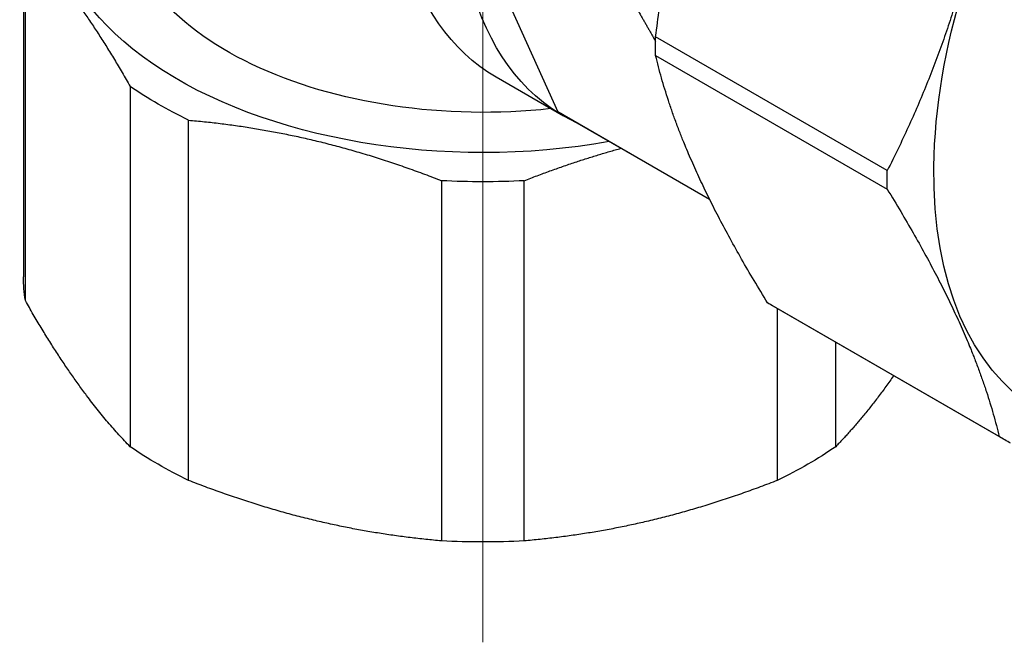
# Model space of a CAD drawing. Units: millimetres. Extents: x 307 to 1245, y 855 to 1232.
# Drawn here: x 723 to 758, y 897 to 920 of the extents above; entities that cross this region are included whole.
import ezdxf

# ---------------------------------------------------------------- set-up
doc = ezdxf.new("R2010")
doc.units = ezdxf.units.MM
doc.linetypes.add('ACAD_ISO04W100', pattern=[30, 24, -3, 0, -3])
doc.layers.get('0').update_dxf_attribs({"color": 220})
doc.layers.add('Осевая', color=1, linetype='ACAD_ISO04W100', lineweight=15)
doc.layers.add('Основная толстая', color=7, linetype='Continuous', lineweight=30)

# ---------------------------------------------------------------- blocks, each defined once
blk = doc.blocks.new('*U304')
at = {"layer": 'Осевая', "color": 0, "transparency": 16777216}
blk.add_line((0, -72.254), (0, 4.686), dxfattribs=at)
blk = doc.blocks.new('A$C55E86803')
at = {"layer": 'Основная толстая', "extrusion": (-5.55112e-17, 0.816497, 0.57735)}
for p, q in [((-0.861, 0.915), (2.691, -6.935)), ((-16.5, 0.077), (-16.5, -12.86)), ((-16.433, -13.717), (-16.433, -0.779)), ((14.522, -9.047), (6.204, -4.245)), ((6.204, -4.916), (14.522, -9.719)), ((2.896, -7.091), (0.476, -5.694)), ((-12.669, -6.026), (-12.669, -18.964)), ((8.143, -10.083), (2.691, -6.935)), ((8.148, -10.092), (2.909, -7.068)), ((-10.571, -20.175), (-10.571, -7.237)), ((-1.484, -9.41), (-1.484, -22.348)), ((1.484, -22.348), (1.484, -9.41)), ((18.54, -18.601), (10.222, -13.798)), ((18.744, -18.723), (10.426, -13.92)), ((10.571, -14.004), (10.571, -20.175)), ((12.669, -18.964), (12.669, -15.216))]:
    blk.add_line(p, q, dxfattribs=at)
at = {"layer": 'Основная толстая', "extrusion": (8.32667e-17, 1.44222e-16, -1)}
for centre, major_axis, start_param, end_param in [((9.601, 10.111), (-9.125, -15.805), 0, 3.141593), ((29.557, -1.411), (-9.448, -16.364), -0.742516, 3.885576)]:
    blk.add_ellipse(centre, major_axis=major_axis, ratio=0.57735, start_param=start_param, end_param=end_param, dxfattribs=at)
at = {"layer": 'Основная толстая', "extrusion": (-3.31999e-17, 2.75563e-16, -1)}
blk.add_ellipse((12.021, 8.714), major_axis=(-9.125, -15.805), ratio=0.57735, start_param=-0.054593, end_param=3.196185, dxfattribs=at)
at = {"layer": 'Основная толстая', "extrusion": (4.37385e-17, 3.33067e-16, -1)}
blk.add_ellipse((0, 0.549), major_axis=(-15.5, 0), ratio=0.57735, start_param=-1.867931, end_param=0.468201, dxfattribs=at)
at = {"layer": 'Основная толстая', "extrusion": (-5.18542e-17, 3.33067e-16, -1)}
blk.add_ellipse((0, 0.549), major_axis=(-13, 0), ratio=0.57735, start_param=-1.759077, end_param=0, dxfattribs=at)
at = {"layer": 'Основная толстая', "extrusion": (-1.33067e-16, 2.69122e-16, -1)}
blk.add_ellipse((20.625, 3.746), major_axis=(10.2, 17.666), ratio=0.57735, start_param=-2.376359, end_param=-2.33603, dxfattribs=at)
at = {"layer": 'Основная толстая', "extrusion": (-1.77877e-17, 3.88578e-16, -1)}
blk.add_ellipse((0, 0.077), major_axis=(-16.5, 0), ratio=0.57735, start_param=-0.875432, end_param=-0.695364, dxfattribs=at)
at = {"layer": 'Основная толстая', "extrusion": (-1.12748e-16, 1.93293e-16, -1)}
blk.add_ellipse((12.021, 8.714), major_axis=(-9.111, -15.781), ratio=0.57735, start_param=0, end_param=0.024277, dxfattribs=at)
at = {"layer": 'Основная толстая', "extrusion": (-6.4674e-17, 1.65537e-16, -1)}
blk.add_ellipse((28.943, -1.057), major_axis=(10.2, 17.666), ratio=0.57735, start_param=-2.376359, end_param=-2.33603, dxfattribs=at)
at = {"layer": 'Основная толстая', "extrusion": (1.053e-17, 2.22045e-16, -1)}
blk.add_ellipse((0, 0.077), major_axis=(-16.5, 0), ratio=0.57735, start_param=-1.66083, end_param=-1.480763, dxfattribs=at)
at = {"layer": 'Основная толстая', "extrusion": (1.053e-17, 5.55112e-17, -1)}
blk.add_ellipse((0, -12.86), major_axis=(-16.5, 0), ratio=0.57735, start_param=-0.090034, end_param=0, dxfattribs=at)
at = {"layer": 'Основная толстая', "extrusion": (-1.57104e-16, 2.83e-16, -1)}
blk.add_ellipse((20.625, 3.746), major_axis=(-10.2, -17.666), ratio=0.57735, start_param=0, end_param=0.020165, dxfattribs=at)
at = {"layer": 'Основная толстая', "extrusion": (1.47941e-16, -2.13149e-17, -1)}
blk.add_ellipse((28.943, -1.057), major_axis=(-10.2, -17.666), ratio=0.57735, start_param=-0.020165, end_param=0.020165, dxfattribs=at)
at = {"layer": 'Основная толстая', "extrusion": (4.66173e-17, 3.33067e-16, -1)}
blk.add_ellipse((0, -12.86), major_axis=(-16.5, 0), ratio=0.57735, start_param=-0.875432, end_param=-0.695364, dxfattribs=at)
at = {"layer": 'Основная толстая', "extrusion": (5.83685e-17, 3.33067e-16, -1)}
blk.add_ellipse((0, -12.86), major_axis=(-16.5, 0), ratio=0.57735, start_param=-2.446228, end_param=-2.266161, dxfattribs=at)
at = {"layer": 'Основная толстая', "extrusion": (6.21564e-17, 6.26759e-33, -1)}
blk.add_ellipse((0, -12.86), major_axis=(-16.5, 0), ratio=0.57735, start_param=-1.66083, end_param=-1.480763, dxfattribs=at)
at = {"layer": 'Основная толстая'}
for points, weights in [([(6.204, -4.245), (7.11, 3.153), (10.222, 9.277)], [1, 1.07364338487, 1]), ([(18.54, 4.475), (17.634, -2.923), (14.522, -9.047)], [1, 1.07364338487, 1]), ([(-16.433, -0.779), (-14.551, -2.712), (-12.669, -6.026)], [1, 1.04761904762, 1]), ([(5.102, -2.527), (5.706, -3.516), (6.202, -4.413)], [1, 1.0150255062, 1.02377364107]), ([(10.222, -13.798), (7.11, -8.72), (6.204, -4.916)], [1, 1.07364338487, 1]), ([(-10.571, -7.237), (-6.027, -7.633), (-1.484, -9.41)], [1, 1.04761904762, 1]), ([(1.484, -9.41), (3.256, -8.717), (4.953, -8.248)], [1, 1.0180523682, 1.0224174405]), ([(14.522, -9.719), (17.634, -14.797), (18.54, -18.601)], [1, 1.07364338487, 1]), ([(-12.669, -18.964), (-14.551, -17.031), (-16.433, -13.717)], [1, 1.04761904762, 1]), ([(14.748, -16.416), (13.732, -17.872), (12.669, -18.964)], [1.02353726813, 1.02635555564, 1]), ([(-1.484, -22.348), (-6.027, -21.953), (-10.571, -20.175)], [1, 1.04761904762, 1]), ([(10.571, -20.175), (6.027, -21.953), (1.484, -22.348)], [1, 1.04761904762, 1])]:
    blk.add_rational_spline(points, weights, degree=2, dxfattribs=at)
at = {"layer": 'Осевая'}
blk.add_blockref('*U304', (0, 46.265), dxfattribs=at)

msp = doc.modelspace()

# ---------------------------------------------------------------- block references
msp.add_blockref('A$C55E86803', (739.556, 923.159))

doc.saveas('drawing.dxf')
